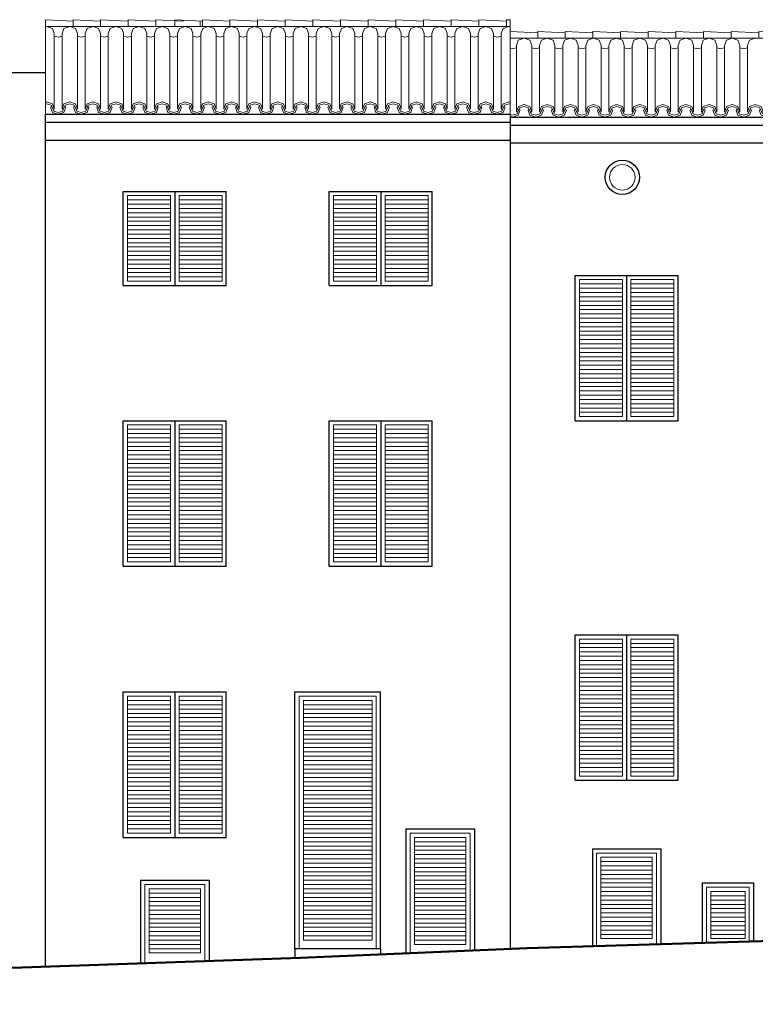
# Model space of a CAD drawing. Extents: x -1124 to 359, y -423 to 438.
# Drawn here: x 115 to 124, y -408 to -397 of the extents above; entities that cross this region are included whole.
import ezdxf

# ---------------------------------------------------------------- set-up
doc = ezdxf.new("R2010")
doc.units = 0
doc.header["$MEASUREMENT"] = 0
doc.layers.get('0').update_dxf_attribs({"linetype": 'CONTINUOUS'})
for name, color, linetype, lineweight in [('CARPINTERIA', 34, 'CONTINUOUS', 9), ('FACHADA', 7, 'CONTINUOUS', 30), ('TERRENO', 7, 'CONTINUOUS', 50), ('TRAMA', 8, 'CONTINUOUS', 5)]:
    doc.layers.add(name, color=color, linetype=linetype, lineweight=lineweight)

# ---------------------------------------------------------------- blocks, each defined once
blk = doc.blocks.new('ALEROALZ')
at = {"color": 0}
for p, q in [((0, 0.084), (0.03, 0.164)), ((0.03, 0.164), (0.12, 0.194)), ((0.05, 0.144), (0.12, 0.164)), ((0.12, 0.194), (0.21, 0.164)), ((0.12, 0.164), (0.19, 0.144)), ((0.21, 0.164), (0.24, 0.084)), ((0, 0.084), (0.02, 0.074)), ((0.02, 0.074), (0.05, 0.144)), ((0.18, 0.11), (0.2, 0.12)), ((0.18, 0.11), (0.21, 0.03)), ((0.19, 0.144), (0.22, 0.074)), ((0.21, 0.03), (0.3, 0)), ((0.22, 0.074), (0.24, 0.084)), ((0.23, 0.05), (0.3, 0.03)), ((0.3, 0.03), (0.37, 0.05)), ((0.3, 0), (0.39, 0.03)), ((0.39, 0.03), (0.42, 0.11)), ((0.4, 0.12), (0.42, 0.11))]:
    blk.add_line(p, q, dxfattribs=at)
for p, q in [((0.23, 0.05), (0.22, 0.074)), ((0.37, 0.05), (0.38, 0.074))]:
    blk.add_line(p, q)
blk = doc.blocks.new('CUMBRERA')
for p, q in [((0, 0.081), (0.323, 0.065)), ((0, 0), (0, 0.081)), ((0.323, 0.081), (0.645, 0.065)), ((0.323, 0), (0.323, 0.081)), ((0.645, 0.081), (0.968, 0.065)), ((0.645, 0), (0.645, 0.081)), ((0.968, 0.081), (1.291, 0.065)), ((0.968, 0), (0.968, 0.081)), ((1.291, 0.081), (1.613, 0.065)), ((1.291, 0), (1.291, 0.081))]:
    blk.add_line(p, q)

msp = doc.modelspace()

# ---------------------------------------------------------------- linework, layer by layer
at = {"layer": 'CARPINTERIA'}
for p, q in [((116.337, -398.777), (116.839, -398.777)), ((118.743, -398.777), (119.245, -398.777)), ((116.337, -399.827), (116.337, -398.827)), ((116.337, -398.827), (116.839, -398.827)), ((116.337, -398.827), (116.839, -398.827)), ((116.337, -398.877), (116.839, -398.877)), ((116.839, -398.827), (116.839, -399.827)), ((116.939, -398.827), (116.939, -399.827)), ((117.441, -398.827), (116.939, -398.827)), ((117.441, -398.877), (116.939, -398.877)), ((117.441, -399.827), (117.441, -398.827)), ((118.743, -398.827), (119.245, -398.827)), ((118.743, -398.827), (119.245, -398.827)), ((118.743, -399.827), (118.743, -398.827)), ((118.743, -398.877), (119.245, -398.877)), ((119.245, -398.827), (119.245, -399.827)), ((119.847, -398.827), (119.345, -398.827)), ((119.345, -398.827), (119.345, -399.827)), ((119.847, -398.877), (119.345, -398.877)), ((119.847, -399.827), (119.847, -398.827)), ((116.337, -398.927), (116.839, -398.927)), ((116.337, -398.977), (116.839, -398.977)), ((117.441, -398.927), (116.939, -398.927)), ((117.441, -398.977), (116.939, -398.977)), ((118.743, -398.927), (119.245, -398.927)), ((118.743, -398.977), (119.245, -398.977)), ((119.847, -398.927), (119.345, -398.927)), ((119.847, -398.977), (119.345, -398.977)), ((116.337, -399.027), (116.839, -399.027)), ((116.337, -399.077), (116.839, -399.077)), ((117.441, -399.027), (116.939, -399.027)), ((117.441, -399.077), (116.939, -399.077)), ((118.743, -399.027), (119.245, -399.027)), ((118.743, -399.077), (119.245, -399.077)), ((119.847, -399.027), (119.345, -399.027)), ((119.847, -399.077), (119.345, -399.077)), ((116.337, -399.127), (116.839, -399.127)), ((116.337, -399.177), (116.839, -399.177)), ((116.337, -399.227), (116.839, -399.227)), ((117.441, -399.127), (116.939, -399.127)), ((117.441, -399.177), (116.939, -399.177)), ((117.441, -399.227), (116.939, -399.227)), ((118.743, -399.127), (119.245, -399.127)), ((118.743, -399.177), (119.245, -399.177)), ((118.743, -399.227), (119.245, -399.227)), ((119.847, -399.127), (119.345, -399.127)), ((119.847, -399.177), (119.345, -399.177)), ((119.847, -399.227), (119.345, -399.227)), ((116.337, -399.277), (116.839, -399.277)), ((116.337, -399.327), (116.839, -399.327)), ((117.441, -399.277), (116.939, -399.277)), ((117.441, -399.327), (116.939, -399.327)), ((118.743, -399.277), (119.245, -399.277)), ((118.743, -399.327), (119.245, -399.327)), ((119.847, -399.277), (119.345, -399.277)), ((119.847, -399.327), (119.345, -399.327)), ((116.337, -399.377), (116.839, -399.377)), ((116.337, -399.427), (116.839, -399.427)), ((117.441, -399.377), (116.939, -399.377)), ((117.441, -399.427), (116.939, -399.427)), ((118.743, -399.377), (119.245, -399.377)), ((118.743, -399.427), (119.245, -399.427)), ((119.847, -399.377), (119.345, -399.377)), ((119.847, -399.427), (119.345, -399.427)), ((116.337, -399.477), (116.839, -399.477)), ((116.337, -399.527), (116.839, -399.527)), ((116.337, -399.577), (116.839, -399.577)), ((117.441, -399.477), (116.939, -399.477)), ((117.441, -399.527), (116.939, -399.527)), ((117.441, -399.577), (116.939, -399.577)), ((118.743, -399.477), (119.245, -399.477)), ((118.743, -399.527), (119.245, -399.527)), ((118.743, -399.577), (119.245, -399.577)), ((119.847, -399.477), (119.345, -399.477)), ((119.847, -399.527), (119.345, -399.527)), ((119.847, -399.577), (119.345, -399.577)), ((116.337, -399.627), (116.839, -399.627)), ((116.337, -399.677), (116.839, -399.677)), ((117.441, -399.627), (116.939, -399.627)), ((117.441, -399.677), (116.939, -399.677)), ((118.743, -399.627), (119.245, -399.627)), ((118.743, -399.677), (119.245, -399.677)), ((119.847, -399.627), (119.345, -399.627)), ((119.847, -399.677), (119.345, -399.677)), ((116.337, -399.727), (116.839, -399.727)), ((116.337, -399.777), (116.839, -399.777)), ((117.441, -399.727), (116.939, -399.727)), ((117.441, -399.777), (116.939, -399.777)), ((118.743, -399.727), (119.245, -399.727)), ((118.743, -399.777), (119.245, -399.777)), ((119.847, -399.727), (119.345, -399.727)), ((119.847, -399.777), (119.345, -399.777)), ((121.615, -399.759), (122.117, -399.759)), ((121.615, -401.409), (121.615, -399.809)), ((121.615, -399.809), (122.117, -399.809)), ((121.615, -399.809), (122.117, -399.809)), ((122.117, -399.809), (122.117, -401.409)), ((122.217, -399.809), (122.217, -401.409)), ((122.719, -399.809), (122.217, -399.809)), ((122.719, -401.409), (122.719, -399.809)), ((116.337, -399.827), (116.839, -399.827)), ((117.441, -399.827), (116.939, -399.827)), ((118.743, -399.827), (119.245, -399.827)), ((119.847, -399.827), (119.345, -399.827)), ((121.615, -399.859), (122.117, -399.859)), ((121.615, -399.909), (122.117, -399.909)), ((122.719, -399.859), (122.217, -399.859)), ((122.719, -399.909), (122.217, -399.909)), ((121.615, -399.959), (122.117, -399.959)), ((121.615, -400.009), (122.117, -400.009)), ((122.719, -399.959), (122.217, -399.959)), ((122.719, -400.009), (122.217, -400.009)), ((121.615, -400.059), (122.117, -400.059)), ((121.615, -400.109), (122.117, -400.109)), ((122.719, -400.059), (122.217, -400.059)), ((122.719, -400.109), (122.217, -400.109)), ((121.615, -400.159), (122.117, -400.159)), ((121.615, -400.209), (122.117, -400.209)), ((121.615, -400.259), (122.117, -400.259)), ((122.719, -400.159), (122.217, -400.159)), ((122.719, -400.209), (122.217, -400.209)), ((122.719, -400.259), (122.217, -400.259)), ((121.615, -400.309), (122.117, -400.309)), ((121.615, -400.359), (122.117, -400.359)), ((122.719, -400.309), (122.217, -400.309)), ((122.719, -400.359), (122.217, -400.359)), ((121.615, -400.409), (122.117, -400.409)), ((121.615, -400.459), (122.117, -400.459)), ((122.719, -400.409), (122.217, -400.409)), ((122.719, -400.459), (122.217, -400.459)), ((121.615, -400.509), (122.117, -400.509)), ((121.615, -400.559), (122.117, -400.559)), ((121.615, -400.609), (122.117, -400.609)), ((122.719, -400.509), (122.217, -400.509)), ((122.719, -400.559), (122.217, -400.559)), ((122.719, -400.609), (122.217, -400.609)), ((121.615, -400.659), (122.117, -400.659)), ((121.615, -400.709), (122.117, -400.709)), ((122.719, -400.659), (122.217, -400.659)), ((122.719, -400.709), (122.217, -400.709)), ((121.615, -400.759), (122.117, -400.759)), ((121.615, -400.809), (122.117, -400.809)), ((122.719, -400.759), (122.217, -400.759)), ((122.719, -400.809), (122.217, -400.809)), ((121.615, -400.859), (122.117, -400.859)), ((121.615, -400.909), (122.117, -400.909)), ((121.615, -400.959), (122.117, -400.959)), ((122.719, -400.859), (122.217, -400.859)), ((122.719, -400.909), (122.217, -400.909)), ((122.719, -400.959), (122.217, -400.959)), ((121.615, -401.009), (122.117, -401.009)), ((121.615, -401.059), (122.117, -401.059)), ((122.719, -401.009), (122.217, -401.009)), ((122.719, -401.059), (122.217, -401.059)), ((121.615, -401.109), (122.117, -401.109)), ((121.615, -401.159), (122.117, -401.159)), ((122.719, -401.109), (122.217, -401.109)), ((122.719, -401.159), (122.217, -401.159)), ((121.615, -401.209), (122.117, -401.209)), ((121.615, -401.259), (122.117, -401.259)), ((121.615, -401.309), (122.117, -401.309)), ((122.719, -401.209), (122.217, -401.209)), ((122.719, -401.259), (122.217, -401.259)), ((122.719, -401.309), (122.217, -401.309)), ((121.615, -401.359), (122.117, -401.359)), ((121.615, -401.409), (122.117, -401.409)), ((122.719, -401.359), (122.217, -401.359)), ((122.719, -401.409), (122.217, -401.409)), ((116.337, -401.457), (116.839, -401.457)), ((116.337, -403.107), (116.337, -401.507)), ((116.337, -401.507), (116.839, -401.507)), ((116.337, -401.507), (116.839, -401.507)), ((116.839, -401.507), (116.839, -403.107)), ((116.939, -401.507), (116.939, -403.107)), ((117.441, -401.507), (116.939, -401.507)), ((117.441, -403.107), (117.441, -401.507)), ((118.743, -401.457), (119.245, -401.457)), ((118.743, -403.107), (118.743, -401.507)), ((118.743, -401.507), (119.245, -401.507)), ((118.743, -401.507), (119.245, -401.507)), ((119.245, -401.507), (119.245, -403.107)), ((119.345, -401.507), (119.345, -403.107)), ((119.847, -401.507), (119.345, -401.507)), ((119.847, -403.107), (119.847, -401.507)), ((116.337, -401.557), (116.839, -401.557)), ((116.337, -401.607), (116.839, -401.607)), ((117.441, -401.557), (116.939, -401.557)), ((117.441, -401.607), (116.939, -401.607)), ((118.743, -401.557), (119.245, -401.557)), ((118.743, -401.607), (119.245, -401.607)), ((119.847, -401.557), (119.345, -401.557)), ((119.847, -401.607), (119.345, -401.607)), ((116.337, -401.657), (116.839, -401.657)), ((116.337, -401.707), (116.839, -401.707)), ((116.337, -401.757), (116.839, -401.757)), ((117.441, -401.657), (116.939, -401.657)), ((117.441, -401.707), (116.939, -401.707)), ((117.441, -401.757), (116.939, -401.757)), ((118.743, -401.657), (119.245, -401.657)), ((118.743, -401.707), (119.245, -401.707)), ((118.743, -401.757), (119.245, -401.757)), ((119.847, -401.657), (119.345, -401.657)), ((119.847, -401.707), (119.345, -401.707)), ((119.847, -401.757), (119.345, -401.757)), ((116.337, -401.807), (116.839, -401.807)), ((116.337, -401.857), (116.839, -401.857)), ((117.441, -401.807), (116.939, -401.807)), ((117.441, -401.857), (116.939, -401.857)), ((118.743, -401.807), (119.245, -401.807)), ((118.743, -401.857), (119.245, -401.857)), ((119.847, -401.807), (119.345, -401.807)), ((119.847, -401.857), (119.345, -401.857)), ((116.337, -401.907), (116.839, -401.907)), ((116.337, -401.957), (116.839, -401.957)), ((117.441, -401.907), (116.939, -401.907)), ((117.441, -401.957), (116.939, -401.957)), ((118.743, -401.907), (119.245, -401.907)), ((118.743, -401.957), (119.245, -401.957)), ((119.847, -401.907), (119.345, -401.907)), ((119.847, -401.957), (119.345, -401.957)), ((116.337, -402.007), (116.839, -402.007)), ((116.337, -402.057), (116.839, -402.057)), ((116.337, -402.107), (116.839, -402.107)), ((117.441, -402.007), (116.939, -402.007)), ((117.441, -402.057), (116.939, -402.057)), ((117.441, -402.107), (116.939, -402.107)), ((118.743, -402.007), (119.245, -402.007)), ((118.743, -402.057), (119.245, -402.057)), ((118.743, -402.107), (119.245, -402.107)), ((119.847, -402.007), (119.345, -402.007)), ((119.847, -402.057), (119.345, -402.057)), ((119.847, -402.107), (119.345, -402.107)), ((116.337, -402.157), (116.839, -402.157)), ((116.337, -402.207), (116.839, -402.207)), ((117.441, -402.157), (116.939, -402.157)), ((117.441, -402.207), (116.939, -402.207)), ((118.743, -402.157), (119.245, -402.157)), ((118.743, -402.207), (119.245, -402.207)), ((119.847, -402.157), (119.345, -402.157)), ((119.847, -402.207), (119.345, -402.207)), ((116.337, -402.257), (116.839, -402.257)), ((116.337, -402.307), (116.839, -402.307)), ((117.441, -402.257), (116.939, -402.257)), ((117.441, -402.307), (116.939, -402.307)), ((118.743, -402.257), (119.245, -402.257)), ((118.743, -402.307), (119.245, -402.307)), ((119.847, -402.257), (119.345, -402.257)), ((119.847, -402.307), (119.345, -402.307)), ((116.337, -402.357), (116.839, -402.357)), ((116.337, -402.407), (116.839, -402.407)), ((116.337, -402.457), (116.839, -402.457)), ((117.441, -402.357), (116.939, -402.357)), ((117.441, -402.407), (116.939, -402.407)), ((117.441, -402.457), (116.939, -402.457)), ((118.743, -402.357), (119.245, -402.357)), ((118.743, -402.407), (119.245, -402.407)), ((118.743, -402.457), (119.245, -402.457)), ((119.847, -402.357), (119.345, -402.357)), ((119.847, -402.407), (119.345, -402.407)), ((119.847, -402.457), (119.345, -402.457)), ((116.337, -402.507), (116.839, -402.507)), ((116.337, -402.557), (116.839, -402.557)), ((117.441, -402.507), (116.939, -402.507)), ((117.441, -402.557), (116.939, -402.557)), ((118.743, -402.507), (119.245, -402.507)), ((118.743, -402.557), (119.245, -402.557)), ((119.847, -402.507), (119.345, -402.507)), ((119.847, -402.557), (119.345, -402.557)), ((116.337, -402.607), (116.839, -402.607)), ((116.337, -402.657), (116.839, -402.657)), ((117.441, -402.607), (116.939, -402.607)), ((117.441, -402.657), (116.939, -402.657)), ((118.743, -402.607), (119.245, -402.607)), ((118.743, -402.657), (119.245, -402.657)), ((119.847, -402.607), (119.345, -402.607)), ((119.847, -402.657), (119.345, -402.657)), ((116.337, -402.707), (116.839, -402.707)), ((116.337, -402.757), (116.839, -402.757)), ((117.441, -402.707), (116.939, -402.707)), ((117.441, -402.757), (116.939, -402.757)), ((118.743, -402.707), (119.245, -402.707)), ((118.743, -402.757), (119.245, -402.757)), ((119.847, -402.707), (119.345, -402.707)), ((119.847, -402.757), (119.345, -402.757)), ((116.337, -402.807), (116.839, -402.807)), ((116.337, -402.857), (116.839, -402.857)), ((116.337, -402.907), (116.839, -402.907)), ((117.441, -402.807), (116.939, -402.807)), ((117.441, -402.857), (116.939, -402.857)), ((117.441, -402.907), (116.939, -402.907)), ((118.743, -402.807), (119.245, -402.807)), ((118.743, -402.857), (119.245, -402.857)), ((118.743, -402.907), (119.245, -402.907)), ((119.847, -402.807), (119.345, -402.807)), ((119.847, -402.857), (119.345, -402.857)), ((119.847, -402.907), (119.345, -402.907)), ((116.337, -402.957), (116.839, -402.957)), ((116.337, -403.007), (116.839, -403.007)), ((117.441, -402.957), (116.939, -402.957)), ((117.441, -403.007), (116.939, -403.007)), ((118.743, -402.957), (119.245, -402.957)), ((118.743, -403.007), (119.245, -403.007)), ((119.847, -402.957), (119.345, -402.957)), ((119.847, -403.007), (119.345, -403.007)), ((116.337, -403.057), (116.839, -403.057)), ((116.337, -403.107), (116.839, -403.107)), ((117.441, -403.057), (116.939, -403.057)), ((117.441, -403.107), (116.939, -403.107)), ((118.743, -403.057), (119.245, -403.057)), ((118.743, -403.107), (119.245, -403.107)), ((119.847, -403.057), (119.345, -403.057)), ((119.847, -403.107), (119.345, -403.107)), ((121.615, -403.959), (122.117, -403.959)), ((121.615, -405.609), (121.615, -404.009)), ((121.615, -404.009), (122.117, -404.009)), ((121.615, -404.009), (122.117, -404.009)), ((121.615, -404.059), (122.117, -404.059)), ((122.117, -404.009), (122.117, -405.609)), ((122.217, -404.009), (122.217, -405.609)), ((122.719, -404.009), (122.217, -404.009)), ((122.719, -404.059), (122.217, -404.059)), ((122.719, -405.609), (122.719, -404.009)), ((121.615, -404.109), (122.117, -404.109)), ((121.615, -404.159), (122.117, -404.159)), ((122.719, -404.109), (122.217, -404.109)), ((122.719, -404.159), (122.217, -404.159)), ((121.615, -404.209), (122.117, -404.209)), ((121.615, -404.259), (122.117, -404.259)), ((122.719, -404.209), (122.217, -404.209)), ((122.719, -404.259), (122.217, -404.259)), ((121.615, -404.309), (122.117, -404.309)), ((121.615, -404.359), (122.117, -404.359)), ((121.615, -404.409), (122.117, -404.409)), ((122.719, -404.309), (122.217, -404.309)), ((122.719, -404.359), (122.217, -404.359)), ((122.719, -404.409), (122.217, -404.409)), ((121.615, -404.459), (122.117, -404.459)), ((121.615, -404.509), (122.117, -404.509)), ((122.719, -404.459), (122.217, -404.459)), ((122.719, -404.509), (122.217, -404.509)), ((116.337, -404.627), (116.839, -404.627)), ((121.615, -404.559), (122.117, -404.559)), ((121.615, -404.609), (122.117, -404.609)), ((122.719, -404.559), (122.217, -404.559)), ((122.719, -404.609), (122.217, -404.609)), ((116.337, -406.277), (116.337, -404.677)), ((116.337, -404.677), (116.839, -404.677)), ((116.337, -404.677), (116.839, -404.677)), ((116.337, -404.727), (116.839, -404.727)), ((116.839, -404.677), (116.839, -406.277)), ((116.939, -404.677), (116.939, -406.277)), ((117.441, -404.677), (116.939, -404.677)), ((117.441, -404.727), (116.939, -404.727)), ((117.441, -406.277), (117.441, -404.677)), ((118.343, -407.627), (118.343, -404.677)), ((118.343, -404.677), (119.243, -404.677)), ((118.393, -407.527), (118.393, -404.727)), ((118.393, -404.727), (119.193, -404.727)), ((119.193, -407.527), (119.193, -404.727)), ((119.243, -407.627), (119.243, -404.677)), ((121.615, -404.659), (122.117, -404.659)), ((121.615, -404.709), (122.117, -404.709)), ((121.615, -404.759), (122.117, -404.759)), ((122.719, -404.659), (122.217, -404.659)), ((122.719, -404.709), (122.217, -404.709)), ((122.719, -404.759), (122.217, -404.759)), ((116.337, -404.777), (116.839, -404.777)), ((116.337, -404.827), (116.839, -404.827)), ((117.441, -404.777), (116.939, -404.777)), ((117.441, -404.827), (116.939, -404.827)), ((118.393, -404.777), (119.193, -404.777)), ((118.393, -404.827), (119.193, -404.827)), ((121.615, -404.809), (122.117, -404.809)), ((121.615, -404.859), (122.117, -404.859)), ((122.719, -404.809), (122.217, -404.809)), ((122.719, -404.859), (122.217, -404.859)), ((116.337, -404.877), (116.839, -404.877)), ((116.337, -404.927), (116.839, -404.927)), ((116.337, -404.977), (116.839, -404.977)), ((117.441, -404.877), (116.939, -404.877)), ((117.441, -404.927), (116.939, -404.927)), ((117.441, -404.977), (116.939, -404.977)), ((118.393, -404.877), (119.193, -404.877)), ((118.393, -404.927), (119.193, -404.927)), ((118.393, -404.977), (119.193, -404.977)), ((121.615, -404.909), (122.117, -404.909)), ((121.615, -404.959), (122.117, -404.959)), ((122.719, -404.909), (122.217, -404.909)), ((122.719, -404.959), (122.217, -404.959)), ((116.337, -405.027), (116.839, -405.027)), ((116.337, -405.077), (116.839, -405.077)), ((117.441, -405.027), (116.939, -405.027)), ((117.441, -405.077), (116.939, -405.077)), ((118.393, -405.027), (119.193, -405.027)), ((118.393, -405.077), (119.193, -405.077)), ((121.615, -405.009), (122.117, -405.009)), ((121.615, -405.059), (122.117, -405.059)), ((122.719, -405.009), (122.217, -405.009)), ((122.719, -405.059), (122.217, -405.059)), ((116.337, -405.127), (116.839, -405.127)), ((116.337, -405.177), (116.839, -405.177)), ((117.441, -405.127), (116.939, -405.127)), ((117.441, -405.177), (116.939, -405.177)), ((118.393, -405.127), (119.193, -405.127)), ((118.393, -405.177), (119.193, -405.177)), ((121.615, -405.109), (122.117, -405.109)), ((121.615, -405.159), (122.117, -405.159)), ((121.615, -405.209), (122.117, -405.209)), ((122.719, -405.109), (122.217, -405.109)), ((122.719, -405.159), (122.217, -405.159)), ((122.719, -405.209), (122.217, -405.209)), ((116.337, -405.227), (116.839, -405.227)), ((116.337, -405.277), (116.839, -405.277)), ((116.337, -405.327), (116.839, -405.327)), ((117.441, -405.227), (116.939, -405.227)), ((117.441, -405.277), (116.939, -405.277)), ((117.441, -405.327), (116.939, -405.327)), ((118.393, -405.227), (119.193, -405.227)), ((118.393, -405.277), (119.193, -405.277)), ((118.393, -405.327), (119.193, -405.327)), ((121.615, -405.259), (122.117, -405.259)), ((121.615, -405.309), (122.117, -405.309)), ((122.719, -405.259), (122.217, -405.259)), ((122.719, -405.309), (122.217, -405.309)), ((116.337, -405.377), (116.839, -405.377)), ((116.337, -405.427), (116.839, -405.427)), ((117.441, -405.377), (116.939, -405.377)), ((117.441, -405.427), (116.939, -405.427)), ((118.393, -405.377), (119.193, -405.377)), ((118.393, -405.427), (119.193, -405.427)), ((121.615, -405.359), (122.117, -405.359)), ((121.615, -405.409), (122.117, -405.409)), ((122.719, -405.359), (122.217, -405.359)), ((122.719, -405.409), (122.217, -405.409)), ((116.337, -405.477), (116.839, -405.477)), ((116.337, -405.527), (116.839, -405.527)), ((117.441, -405.477), (116.939, -405.477)), ((117.441, -405.527), (116.939, -405.527)), ((118.393, -405.477), (119.193, -405.477)), ((118.393, -405.527), (119.193, -405.527)), ((121.615, -405.459), (122.117, -405.459)), ((121.615, -405.509), (122.117, -405.509)), ((121.615, -405.559), (122.117, -405.559)), ((122.719, -405.459), (122.217, -405.459)), ((122.719, -405.509), (122.217, -405.509)), ((122.719, -405.559), (122.217, -405.559)), ((116.337, -405.577), (116.839, -405.577)), ((116.337, -405.627), (116.839, -405.627)), ((116.337, -405.677), (116.839, -405.677)), ((117.441, -405.577), (116.939, -405.577)), ((117.441, -405.627), (116.939, -405.627)), ((117.441, -405.677), (116.939, -405.677)), ((118.393, -405.577), (119.193, -405.577)), ((118.393, -405.627), (119.193, -405.627)), ((118.393, -405.677), (119.193, -405.677)), ((121.615, -405.609), (122.117, -405.609)), ((122.719, -405.609), (122.217, -405.609)), ((116.337, -405.727), (116.839, -405.727)), ((116.337, -405.777), (116.839, -405.777)), ((117.441, -405.727), (116.939, -405.727)), ((117.441, -405.777), (116.939, -405.777)), ((118.393, -405.727), (119.193, -405.727)), ((118.393, -405.777), (119.193, -405.777)), ((116.337, -405.827), (116.839, -405.827)), ((116.337, -405.877), (116.839, -405.877)), ((117.441, -405.827), (116.939, -405.827)), ((117.441, -405.877), (116.939, -405.877)), ((118.393, -405.827), (119.193, -405.827)), ((118.393, -405.877), (119.193, -405.877)), ((116.337, -405.927), (116.839, -405.927)), ((116.337, -405.977), (116.839, -405.977)), ((117.441, -405.927), (116.939, -405.927)), ((117.441, -405.977), (116.939, -405.977)), ((118.393, -405.927), (119.193, -405.927)), ((118.393, -405.977), (119.193, -405.977)), ((116.337, -406.027), (116.839, -406.027)), ((116.337, -406.077), (116.839, -406.077)), ((116.337, -406.127), (116.839, -406.127)), ((117.441, -406.027), (116.939, -406.027)), ((117.441, -406.077), (116.939, -406.077)), ((117.441, -406.127), (116.939, -406.127)), ((118.393, -406.027), (119.193, -406.027)), ((118.393, -406.077), (119.193, -406.077)), ((118.393, -406.127), (119.193, -406.127)), ((116.337, -406.177), (116.839, -406.177)), ((116.337, -406.227), (116.839, -406.227)), ((117.441, -406.177), (116.939, -406.177)), ((117.441, -406.227), (116.939, -406.227)), ((118.393, -406.177), (119.193, -406.177)), ((118.393, -406.227), (119.193, -406.227)), ((116.337, -406.277), (116.839, -406.277)), ((117.441, -406.277), (116.939, -406.277)), ((118.393, -406.277), (119.193, -406.277)), ((118.393, -406.327), (119.193, -406.327)), ((119.639, -406.277), (119.639, -407.678)), ((119.639, -406.277), (120.339, -406.277)), ((119.689, -406.327), (119.689, -407.577)), ((119.689, -406.327), (120.289, -406.327)), ((119.689, -406.327), (120.289, -406.327)), ((120.289, -406.327), (120.289, -407.577)), ((120.339, -406.277), (120.339, -407.648)), ((118.393, -406.377), (119.193, -406.377)), ((118.393, -406.427), (119.193, -406.427)), ((118.393, -406.477), (119.193, -406.477)), ((119.689, -406.377), (120.289, -406.377)), ((119.689, -406.427), (120.289, -406.427)), ((119.689, -406.477), (120.289, -406.477)), ((118.393, -406.527), (119.193, -406.527)), ((118.393, -406.577), (119.193, -406.577)), ((119.689, -406.527), (120.289, -406.527)), ((119.689, -406.577), (120.289, -406.577)), ((121.817, -406.509), (121.817, -407.595)), ((121.817, -406.509), (122.517, -406.509)), ((121.867, -406.559), (121.867, -407.509)), ((121.867, -406.559), (122.467, -406.559)), ((121.867, -406.559), (122.467, -406.559)), ((122.467, -406.559), (122.467, -407.509)), ((122.517, -406.509), (122.517, -407.574)), ((118.393, -406.627), (119.193, -406.627)), ((118.393, -406.677), (119.193, -406.677)), ((119.689, -406.627), (120.289, -406.627)), ((119.689, -406.677), (120.289, -406.677)), ((121.867, -406.609), (122.467, -406.609)), ((121.867, -406.659), (122.467, -406.659)), ((121.867, -406.709), (122.467, -406.709)), ((118.393, -406.727), (119.193, -406.727)), ((118.393, -406.777), (119.193, -406.777)), ((118.393, -406.827), (119.193, -406.827)), ((119.689, -406.727), (120.289, -406.727)), ((119.689, -406.777), (120.289, -406.777)), ((119.689, -406.827), (120.289, -406.827)), ((121.867, -406.759), (122.467, -406.759)), ((121.867, -406.809), (122.467, -406.809)), ((116.539, -406.877), (116.539, -407.797)), ((116.539, -406.877), (117.239, -406.877)), ((116.589, -406.927), (116.589, -407.677)), ((116.589, -406.927), (117.189, -406.927)), ((116.589, -406.927), (117.189, -406.927)), ((117.189, -406.927), (117.189, -407.677)), ((117.239, -406.877), (117.239, -407.773)), ((118.393, -406.877), (119.193, -406.877)), ((118.393, -406.927), (119.193, -406.927)), ((119.689, -406.877), (120.289, -406.877)), ((119.689, -406.927), (120.289, -406.927)), ((121.867, -406.859), (122.467, -406.859)), ((121.867, -406.909), (122.467, -406.909)), ((123.1, -406.909), (123.1, -407.556)), ((123.1, -406.909), (123.6, -406.909)), ((123.15, -406.909), (123.55, -406.909)), ((123.6, -406.909), (123.6, -407.542)), ((116.589, -406.977), (117.189, -406.977)), ((116.589, -407.027), (117.189, -407.027)), ((118.393, -406.977), (119.193, -406.977)), ((118.393, -407.027), (119.193, -407.027)), ((119.689, -406.977), (120.289, -406.977)), ((119.689, -407.027), (120.289, -407.027)), ((121.867, -406.959), (122.467, -406.959)), ((121.867, -407.009), (122.467, -407.009)), ((121.867, -407.059), (122.467, -407.059)), ((123.15, -406.959), (123.15, -407.509)), ((123.15, -406.959), (123.55, -406.959)), ((123.15, -406.959), (123.55, -406.959)), ((123.15, -407.009), (123.55, -407.009)), ((123.15, -407.059), (123.55, -407.059)), ((123.55, -406.959), (123.55, -407.509)), ((116.589, -407.077), (117.189, -407.077)), ((116.589, -407.127), (117.189, -407.127)), ((118.393, -407.077), (119.193, -407.077)), ((118.393, -407.127), (119.193, -407.127)), ((119.689, -407.077), (120.289, -407.077)), ((119.689, -407.127), (120.289, -407.127)), ((121.867, -407.109), (122.467, -407.109)), ((121.867, -407.159), (122.467, -407.159)), ((123.15, -407.109), (123.55, -407.109)), ((123.15, -407.159), (123.55, -407.159)), ((116.589, -407.177), (117.189, -407.177)), ((116.589, -407.227), (117.189, -407.227)), ((116.589, -407.277), (117.189, -407.277)), ((118.393, -407.177), (119.193, -407.177)), ((118.393, -407.227), (119.193, -407.227)), ((118.393, -407.277), (119.193, -407.277)), ((119.689, -407.177), (120.289, -407.177)), ((119.689, -407.227), (120.289, -407.227)), ((119.689, -407.277), (120.289, -407.277)), ((121.867, -407.209), (122.467, -407.209)), ((121.867, -407.259), (122.467, -407.259)), ((123.15, -407.209), (123.55, -407.209)), ((123.15, -407.259), (123.55, -407.259)), ((116.589, -407.327), (117.189, -407.327)), ((116.589, -407.377), (117.189, -407.377)), ((118.393, -407.327), (119.193, -407.327)), ((118.393, -407.377), (119.193, -407.377)), ((119.689, -407.327), (120.289, -407.327)), ((119.689, -407.377), (120.289, -407.377)), ((121.867, -407.309), (122.467, -407.309)), ((121.867, -407.359), (122.467, -407.359)), ((123.15, -407.309), (123.55, -407.309)), ((123.15, -407.359), (123.55, -407.359)), ((116.589, -407.427), (117.189, -407.427)), ((116.589, -407.477), (117.189, -407.477)), ((118.393, -407.427), (119.193, -407.427)), ((118.393, -407.477), (119.193, -407.477)), ((119.689, -407.427), (120.289, -407.427)), ((119.689, -407.477), (120.289, -407.477)), ((121.867, -407.409), (122.467, -407.409)), ((121.867, -407.459), (122.467, -407.459)), ((121.867, -407.509), (122.467, -407.509)), ((123.15, -407.409), (123.55, -407.409)), ((123.15, -407.409), (123.55, -407.409)), ((123.15, -407.459), (123.55, -407.459)), ((123.15, -407.509), (123.55, -407.509)), ((116.589, -407.527), (117.189, -407.527)), ((116.589, -407.577), (117.189, -407.577)), ((116.589, -407.627), (117.189, -407.627)), ((118.393, -407.527), (119.193, -407.527)), ((119.689, -407.527), (120.289, -407.527)), ((119.689, -407.577), (120.289, -407.577)), ((116.589, -407.677), (117.189, -407.677))]:
    msp.add_line(p, q, dxfattribs=at)
msp.add_circle((122.117, -398.613), 0.15, dxfattribs=at)
at = {"layer": 'FACHADA'}
for p, q in [((110.001, -397.388), (115.378, -397.388)), ((115.378, -407.838), (115.378, -397.877)), ((115.378, -397.877), (120.806, -397.877)), ((115.378, -397.97), (120.806, -397.97)), ((120.806, -397.909), (120.806, -407.627)), ((120.806, -397.909), (126.533, -397.909)), ((120.806, -398.002), (126.533, -398.002)), ((115.378, -398.18), (120.806, -398.18)), ((120.806, -398.212), (126.533, -398.212)), ((116.287, -399.877), (116.287, -398.777)), ((116.287, -398.777), (117.491, -398.777)), ((116.889, -398.777), (116.889, -399.877)), ((117.491, -399.877), (117.491, -398.777)), ((118.693, -398.777), (119.897, -398.777)), ((118.693, -399.877), (118.693, -398.777)), ((119.295, -398.777), (119.295, -399.877)), ((119.897, -399.877), (119.897, -398.777)), ((121.565, -401.459), (121.565, -399.759)), ((121.565, -399.759), (122.769, -399.759)), ((122.167, -399.759), (122.167, -401.459)), ((122.769, -401.459), (122.769, -399.759)), ((116.287, -399.877), (117.491, -399.877)), ((118.693, -399.877), (119.897, -399.877)), ((116.287, -403.157), (116.287, -401.457)), ((116.287, -401.457), (117.491, -401.457)), ((116.889, -401.457), (116.889, -403.157)), ((117.491, -403.157), (117.491, -401.457)), ((118.693, -403.157), (118.693, -401.457)), ((118.693, -401.457), (119.897, -401.457)), ((119.295, -401.457), (119.295, -403.157)), ((119.897, -403.157), (119.897, -401.457)), ((121.565, -401.459), (122.769, -401.459)), ((116.287, -403.157), (117.491, -403.157)), ((118.693, -403.157), (119.897, -403.157)), ((121.565, -405.659), (121.565, -403.959)), ((121.565, -403.959), (122.769, -403.959)), ((122.167, -403.959), (122.167, -405.659)), ((122.769, -405.659), (122.769, -403.959)), ((116.287, -406.327), (116.287, -404.627)), ((116.287, -404.627), (117.491, -404.627)), ((116.889, -404.627), (116.889, -406.327)), ((117.491, -406.327), (117.491, -404.627)), ((118.293, -407.627), (118.293, -404.627)), ((118.293, -404.627), (119.293, -404.627)), ((119.293, -407.627), (119.293, -404.627)), ((121.565, -405.659), (122.769, -405.659)), ((119.589, -406.227), (119.589, -407.681)), ((119.589, -406.227), (120.389, -406.227)), ((120.389, -406.227), (120.389, -407.646)), ((116.287, -406.327), (117.491, -406.327)), ((121.767, -406.459), (121.767, -407.596)), ((121.767, -406.459), (122.567, -406.459)), ((122.567, -406.459), (122.567, -407.572)), ((116.489, -406.827), (116.489, -407.799)), ((116.489, -406.827), (117.289, -406.827)), ((117.289, -406.827), (117.289, -407.771)), ((123.05, -406.859), (123.05, -407.558)), ((123.05, -406.859), (123.65, -406.859)), ((123.65, -406.859), (123.65, -407.54)), ((118.293, -407.627), (118.293, -407.737)), ((119.293, -407.627), (118.293, -407.627)), ((119.293, -407.627), (119.293, -407.694))]:
    msp.add_line(p, q, dxfattribs=at)
msp.add_circle((122.117, -398.613), 0.2, dxfattribs=at)
at = {"layer": 'TERRENO'}
msp.add_lwpolyline([(110.944, -407.991), (118.357, -407.734), (121.007, -407.619), (123.607, -407.541), (127.12, -407.442), (136.387, -407.172), (138.903, -407.126), (141.02, -407.108), (143.518, -407.128), (144.077, -407.157), (146.442, -407.221), (152.065, -407.502), (156.882, -407.719), (157.179, -407.693), (163.625, -408.021), (168.938, -408.277), (169.285, -408.271)], dxfattribs=at)
at = {"layer": 'TRAMA'}
for p, q in [((117.186, -396.787), (117.186, -396.852)), ((120.116, -396.771), (120.439, -396.787)), ((120.116, -396.852), (120.116, -396.771)), ((120.439, -396.771), (120.762, -396.787)), ((120.439, -396.852), (120.439, -396.771)), ((120.762, -396.852), (120.762, -396.771)), ((120.762, -396.771), (120.806, -396.773)), ((120.806, -407.627), (120.806, -396.773)), ((115.378, -396.852), (120.806, -396.852)), ((115.378, -397.877), (115.378, -396.852)), ((115.392, -396.852), (115.378, -396.857)), ((115.46, -396.874), (115.392, -396.852)), ((115.482, -396.934), (115.46, -396.874)), ((115.482, -397.815), (115.482, -396.934)), ((115.595, -396.874), (115.572, -396.934)), ((115.572, -397.815), (115.572, -396.934)), ((115.662, -396.852), (115.595, -396.874)), ((115.73, -396.874), (115.662, -396.852)), ((115.752, -396.934), (115.73, -396.874)), ((115.752, -397.815), (115.752, -396.934)), ((115.865, -396.874), (115.842, -396.934)), ((115.842, -397.815), (115.842, -396.934)), ((115.932, -396.852), (115.865, -396.874)), ((116, -396.874), (115.932, -396.852)), ((116.022, -396.934), (116, -396.874)), ((116.022, -397.815), (116.022, -396.934)), ((116.135, -396.874), (116.112, -396.934)), ((116.112, -397.815), (116.112, -396.934)), ((116.202, -396.852), (116.135, -396.874)), ((116.27, -396.874), (116.202, -396.852)), ((116.292, -396.934), (116.27, -396.874)), ((116.292, -397.815), (116.292, -396.934)), ((116.405, -396.874), (116.382, -396.934)), ((116.382, -397.815), (116.382, -396.934)), ((116.472, -396.852), (116.405, -396.874)), ((116.54, -396.874), (116.472, -396.852)), ((116.562, -396.934), (116.54, -396.874)), ((116.562, -397.815), (116.562, -396.934)), ((116.675, -396.874), (116.652, -396.934)), ((116.652, -397.815), (116.652, -396.934)), ((116.742, -396.852), (116.675, -396.874)), ((116.81, -396.874), (116.742, -396.852)), ((116.832, -396.934), (116.81, -396.874)), ((116.832, -397.815), (116.832, -396.934)), ((116.945, -396.874), (116.922, -396.934)), ((116.922, -397.815), (116.922, -396.934)), ((117.012, -396.852), (116.945, -396.874)), ((117.08, -396.874), (117.012, -396.852)), ((117.102, -396.934), (117.08, -396.874)), ((117.102, -397.815), (117.102, -396.934)), ((117.215, -396.874), (117.192, -396.934)), ((117.192, -397.815), (117.192, -396.934)), ((117.282, -396.852), (117.215, -396.874)), ((117.35, -396.874), (117.282, -396.852)), ((117.372, -396.934), (117.35, -396.874)), ((117.372, -397.815), (117.372, -396.934)), ((117.485, -396.874), (117.462, -396.934)), ((117.462, -397.815), (117.462, -396.934)), ((117.552, -396.852), (117.485, -396.874)), ((117.62, -396.874), (117.552, -396.852)), ((117.642, -396.934), (117.62, -396.874)), ((117.642, -397.815), (117.642, -396.934)), ((117.755, -396.874), (117.732, -396.934)), ((117.732, -397.815), (117.732, -396.934)), ((117.822, -396.852), (117.755, -396.874)), ((117.89, -396.874), (117.822, -396.852)), ((117.912, -396.934), (117.89, -396.874)), ((117.912, -397.815), (117.912, -396.934)), ((118.025, -396.874), (118.002, -396.934)), ((118.002, -397.815), (118.002, -396.934)), ((118.092, -396.852), (118.025, -396.874)), ((118.16, -396.874), (118.092, -396.852)), ((118.182, -396.934), (118.16, -396.874)), ((118.182, -397.815), (118.182, -396.934)), ((118.295, -396.874), (118.272, -396.934)), ((118.272, -397.815), (118.272, -396.934)), ((118.362, -396.852), (118.295, -396.874)), ((118.43, -396.874), (118.362, -396.852)), ((118.452, -396.934), (118.43, -396.874)), ((118.452, -397.815), (118.452, -396.934)), ((118.565, -396.874), (118.542, -396.934)), ((118.542, -397.815), (118.542, -396.934)), ((118.632, -396.852), (118.565, -396.874)), ((118.7, -396.874), (118.632, -396.852)), ((118.722, -396.934), (118.7, -396.874)), ((118.722, -397.815), (118.722, -396.934)), ((118.835, -396.874), (118.812, -396.934)), ((118.812, -397.815), (118.812, -396.934)), ((118.902, -396.852), (118.835, -396.874)), ((118.97, -396.874), (118.902, -396.852)), ((118.992, -396.934), (118.97, -396.874)), ((118.992, -397.815), (118.992, -396.934)), ((119.105, -396.874), (119.082, -396.934)), ((119.082, -397.815), (119.082, -396.934)), ((119.172, -396.852), (119.105, -396.874)), ((119.24, -396.874), (119.172, -396.852)), ((119.262, -396.934), (119.24, -396.874)), ((119.262, -397.815), (119.262, -396.934)), ((119.375, -396.874), (119.352, -396.934)), ((119.352, -397.815), (119.352, -396.934)), ((119.442, -396.852), (119.375, -396.874)), ((119.51, -396.874), (119.442, -396.852)), ((119.532, -396.934), (119.51, -396.874)), ((119.532, -397.815), (119.532, -396.934)), ((119.645, -396.874), (119.622, -396.934)), ((119.622, -397.815), (119.622, -396.934)), ((119.712, -396.852), (119.645, -396.874)), ((119.78, -396.874), (119.712, -396.852)), ((119.802, -396.934), (119.78, -396.874)), ((119.802, -397.815), (119.802, -396.934)), ((119.915, -396.874), (119.892, -396.934)), ((119.892, -397.815), (119.892, -396.934)), ((119.982, -396.852), (119.915, -396.874)), ((120.05, -396.874), (119.982, -396.852)), ((120.072, -396.934), (120.05, -396.874)), ((120.072, -397.815), (120.072, -396.934)), ((120.185, -396.874), (120.162, -396.934)), ((120.162, -397.815), (120.162, -396.934)), ((120.252, -396.852), (120.185, -396.874)), ((120.32, -396.874), (120.252, -396.852)), ((120.342, -396.934), (120.32, -396.874)), ((120.342, -397.815), (120.342, -396.934)), ((120.455, -396.874), (120.432, -396.934)), ((120.432, -397.815), (120.432, -396.934)), ((120.522, -396.852), (120.455, -396.874)), ((120.59, -396.874), (120.522, -396.852)), ((120.612, -396.934), (120.59, -396.874)), ((120.612, -397.815), (120.612, -396.934)), ((120.724, -396.874), (120.702, -396.934)), ((120.702, -397.815), (120.702, -396.934)), ((120.792, -396.852), (120.724, -396.874)), ((120.806, -396.857), (120.792, -396.852)), ((115.527, -396.975), (115.482, -396.962)), ((115.572, -396.962), (115.527, -396.975)), ((115.797, -396.975), (115.752, -396.962)), ((115.842, -396.962), (115.797, -396.975)), ((116.067, -396.975), (116.022, -396.962)), ((116.112, -396.962), (116.067, -396.975)), ((116.337, -396.975), (116.292, -396.962)), ((116.382, -396.962), (116.337, -396.975)), ((116.607, -396.975), (116.562, -396.962)), ((116.652, -396.962), (116.607, -396.975)), ((116.877, -396.975), (116.832, -396.962)), ((116.922, -396.962), (116.877, -396.975)), ((117.147, -396.975), (117.102, -396.962)), ((117.192, -396.962), (117.147, -396.975)), ((117.417, -396.975), (117.372, -396.962)), ((117.462, -396.962), (117.417, -396.975)), ((117.687, -396.975), (117.642, -396.962)), ((117.732, -396.962), (117.687, -396.975)), ((117.957, -396.975), (117.912, -396.962)), ((118.002, -396.962), (117.957, -396.975)), ((118.227, -396.975), (118.182, -396.962)), ((118.272, -396.962), (118.227, -396.975)), ((118.497, -396.975), (118.452, -396.962)), ((118.542, -396.962), (118.497, -396.975)), ((118.767, -396.975), (118.722, -396.962)), ((118.812, -396.962), (118.767, -396.975)), ((119.037, -396.975), (118.992, -396.962)), ((119.082, -396.962), (119.037, -396.975)), ((119.307, -396.975), (119.262, -396.962)), ((119.352, -396.962), (119.307, -396.975)), ((119.577, -396.975), (119.532, -396.962)), ((119.622, -396.962), (119.577, -396.975)), ((119.847, -396.975), (119.802, -396.962)), ((119.892, -396.962), (119.847, -396.975)), ((120.117, -396.975), (120.072, -396.962)), ((120.162, -396.962), (120.117, -396.975)), ((120.387, -396.975), (120.342, -396.962)), ((120.432, -396.962), (120.387, -396.975)), ((120.657, -396.975), (120.612, -396.962)), ((120.702, -396.962), (120.657, -396.975)), ((120.806, -407.459), (120.806, -396.989)), ((120.806, -396.989), (126.533, -396.989)), ((120.902, -397.012), (120.88, -397.072)), ((120.97, -396.989), (120.902, -397.012)), ((121.037, -397.012), (120.97, -396.989)), ((121.06, -397.072), (121.037, -397.012)), ((121.172, -397.012), (121.15, -397.072)), ((121.24, -396.989), (121.172, -397.012)), ((121.307, -397.012), (121.24, -396.989)), ((121.33, -397.072), (121.307, -397.012)), ((121.442, -397.012), (121.42, -397.072)), ((121.51, -396.989), (121.442, -397.012)), ((121.577, -397.012), (121.51, -396.989)), ((121.6, -397.072), (121.577, -397.012)), ((121.712, -397.012), (121.69, -397.072)), ((121.78, -396.989), (121.712, -397.012)), ((121.847, -397.012), (121.78, -396.989)), ((121.87, -397.072), (121.847, -397.012)), ((121.982, -397.012), (121.96, -397.072)), ((122.05, -396.989), (121.982, -397.012)), ((122.117, -397.012), (122.05, -396.989)), ((122.14, -397.072), (122.117, -397.012)), ((122.252, -397.012), (122.23, -397.072)), ((122.32, -396.989), (122.252, -397.012)), ((122.387, -397.012), (122.32, -396.989)), ((122.41, -397.072), (122.387, -397.012)), ((122.522, -397.012), (122.5, -397.072)), ((122.59, -396.989), (122.522, -397.012)), ((122.657, -397.012), (122.59, -396.989)), ((122.68, -397.072), (122.657, -397.012)), ((122.792, -397.012), (122.77, -397.072)), ((122.86, -396.989), (122.792, -397.012)), ((122.927, -397.012), (122.86, -396.989)), ((122.95, -397.072), (122.927, -397.012)), ((123.062, -397.012), (123.04, -397.072)), ((123.13, -396.989), (123.062, -397.012)), ((123.197, -397.012), (123.13, -396.989)), ((123.22, -397.072), (123.197, -397.012)), ((123.332, -397.012), (123.31, -397.072)), ((123.4, -396.989), (123.332, -397.012)), ((123.467, -397.012), (123.4, -396.989)), ((123.49, -397.072), (123.467, -397.012)), ((123.602, -397.012), (123.58, -397.072)), ((123.67, -396.989), (123.602, -397.012)), ((120.835, -397.112), (120.806, -397.104)), ((120.88, -397.099), (120.835, -397.112)), ((120.88, -397.846), (120.88, -397.072)), ((121.06, -397.846), (121.06, -397.072)), ((121.105, -397.112), (121.06, -397.099)), ((121.15, -397.099), (121.105, -397.112)), ((121.15, -397.846), (121.15, -397.072)), ((121.33, -397.846), (121.33, -397.072)), ((121.375, -397.112), (121.33, -397.099)), ((121.42, -397.099), (121.375, -397.112)), ((121.42, -397.846), (121.42, -397.072)), ((121.6, -397.846), (121.6, -397.072)), ((121.645, -397.112), (121.6, -397.099)), ((121.69, -397.099), (121.645, -397.112)), ((121.69, -397.846), (121.69, -397.072)), ((121.87, -397.846), (121.87, -397.072)), ((121.915, -397.112), (121.87, -397.099)), ((121.96, -397.099), (121.915, -397.112)), ((121.96, -397.846), (121.96, -397.072)), ((122.14, -397.846), (122.14, -397.072)), ((122.185, -397.112), (122.14, -397.099)), ((122.23, -397.099), (122.185, -397.112)), ((122.23, -397.846), (122.23, -397.072)), ((122.41, -397.846), (122.41, -397.072)), ((122.455, -397.112), (122.41, -397.099)), ((122.5, -397.099), (122.455, -397.112)), ((122.5, -397.846), (122.5, -397.072)), ((122.68, -397.846), (122.68, -397.072)), ((122.725, -397.112), (122.68, -397.099)), ((122.77, -397.099), (122.725, -397.112)), ((122.77, -397.846), (122.77, -397.072)), ((122.95, -397.846), (122.95, -397.072)), ((122.995, -397.112), (122.95, -397.099)), ((123.04, -397.099), (122.995, -397.112)), ((123.04, -397.846), (123.04, -397.072)), ((123.22, -397.846), (123.22, -397.072)), ((123.265, -397.112), (123.22, -397.099)), ((123.31, -397.099), (123.265, -397.112)), ((123.31, -397.846), (123.31, -397.072)), ((123.49, -397.846), (123.49, -397.072)), ((123.535, -397.112), (123.49, -397.099)), ((123.58, -397.099), (123.535, -397.112)), ((123.58, -397.846), (123.58, -397.072)), ((120.806, -397.459), (120.806, -397.831)), ((115.378, -397.737), (115.392, -397.732)), ((115.392, -397.732), (115.46, -397.755)), ((120.455, -397.755), (120.522, -397.732)), ((120.522, -397.732), (120.59, -397.755)), ((120.725, -397.755), (120.792, -397.732)), ((120.792, -397.732), (120.806, -397.737)), ((115.378, -397.759), (115.392, -397.755)), ((115.392, -397.755), (115.445, -397.77)), ((115.437, -397.795), (115.452, -397.787)), ((115.437, -397.795), (115.46, -397.855)), ((115.445, -397.77), (115.467, -397.822)), ((115.46, -397.755), (115.482, -397.815)), ((115.46, -397.855), (115.527, -397.877)), ((115.467, -397.822), (115.482, -397.815)), ((115.475, -397.84), (115.467, -397.822)), ((115.475, -397.84), (115.527, -397.855)), ((115.527, -397.855), (115.58, -397.84)), ((115.527, -397.877), (115.595, -397.855)), ((115.58, -397.84), (115.587, -397.822)), ((115.595, -397.855), (115.617, -397.795)), ((115.602, -397.787), (115.617, -397.795)), ((120.432, -397.815), (120.455, -397.755)), ((120.432, -397.815), (120.447, -397.822)), ((120.447, -397.822), (120.47, -397.77)), ((120.47, -397.77), (120.522, -397.755)), ((120.522, -397.755), (120.575, -397.77)), ((120.567, -397.795), (120.582, -397.787)), ((120.567, -397.795), (120.59, -397.855)), ((120.575, -397.77), (120.597, -397.822)), ((120.59, -397.755), (120.612, -397.815)), ((120.59, -397.855), (120.657, -397.877)), ((120.597, -397.822), (120.612, -397.815)), ((120.605, -397.84), (120.597, -397.822)), ((120.605, -397.84), (120.657, -397.855)), ((120.657, -397.855), (120.71, -397.84)), ((120.657, -397.877), (120.725, -397.855)), ((120.702, -397.815), (120.725, -397.755)), ((120.702, -397.815), (120.717, -397.822)), ((120.71, -397.84), (120.717, -397.822)), ((120.717, -397.822), (120.74, -397.77)), ((120.725, -397.855), (120.747, -397.795)), ((120.732, -397.787), (120.747, -397.795)), ((120.74, -397.77), (120.792, -397.755)), ((120.792, -397.755), (120.806, -397.759)), ((120.887, -397.871), (120.895, -397.854)), ((120.902, -397.886), (120.925, -397.826)), ((120.91, -397.819), (120.925, -397.826)), ((120.806, -397.878), (120.835, -397.886)), ((120.806, -397.899), (120.835, -397.909)), ((120.835, -397.886), (120.887, -397.871)), ((120.835, -397.909), (120.902, -397.886))]:
    msp.add_line(p, q, dxfattribs=at)

# ---------------------------------------------------------------- block references
for p in [(115.378, -396.852), (116.889, -396.852), (118.503, -396.852), (120.806, -396.989), (122.42, -396.989)]:
    msp.add_blockref('CUMBRERA', p, dxfattribs=at)
at = {"layer": 'TRAMA', "xscale": 0.75, "yscale": 0.75, "zscale": 0.75}
for p in [(115.572, -397.877), (115.842, -397.877), (116.112, -397.877), (116.382, -397.877), (116.652, -397.877), (116.922, -397.877), (117.192, -397.877), (117.462, -397.877), (117.732, -397.877), (118.002, -397.877), (118.272, -397.877), (118.542, -397.877), (118.812, -397.877), (119.082, -397.877), (119.352, -397.877), (119.622, -397.877), (119.892, -397.877), (120.162, -397.877), (120.88, -397.909), (121.15, -397.909), (121.42, -397.909), (121.69, -397.909), (121.96, -397.909), (122.23, -397.909), (122.5, -397.909), (122.77, -397.909), (123.04, -397.909), (123.31, -397.909), (123.58, -397.909)]:
    msp.add_blockref('ALEROALZ', p, dxfattribs=at)

doc.saveas('drawing.dxf')
